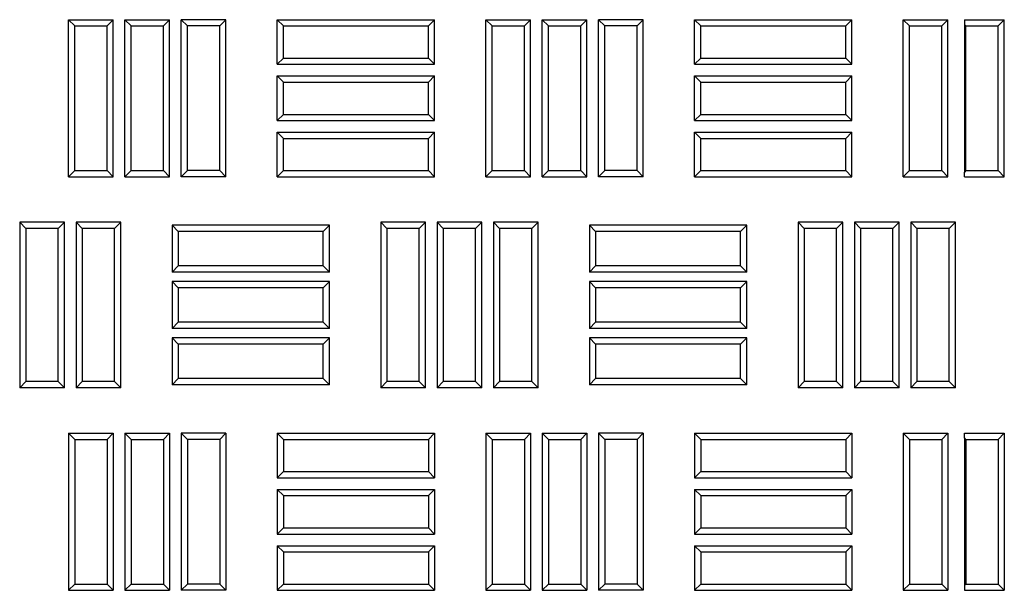
# Model space of a CAD drawing. Units: millimetres. Extents: x 0 to 420, y 0 to 297.
# Drawn here: x 109 to 119, y 233 to 240 of the extents above; entities that cross this region are included whole.
import ezdxf

# ---------------------------------------------------------------- set-up
doc = ezdxf.new("R2010")
doc.units = ezdxf.units.MM

msp = doc.modelspace()

# ---------------------------------------------------------------- linework, layer by layer
at = {"color": 7, "linetype": 'Continuous', "lineweight": 25}
for p, q in [((109.45001, 239.48292), (109.38302, 239.54991)), ((109.38302, 237.86241), (109.38302, 239.54991)), ((109.38302, 239.54991), (109.86219, 239.54991)), ((109.7952, 239.48292), (109.86219, 239.54991)), ((109.86219, 237.86241), (109.86219, 239.54991)), ((110.05417, 239.48292), (109.98719, 239.54991)), ((109.98719, 239.54991), (110.46635, 239.54991)), ((109.98719, 237.86241), (109.98719, 239.54991)), ((110.39937, 239.48292), (110.46635, 239.54991)), ((110.46635, 237.86241), (110.46635, 239.54991)), ((110.65834, 239.48292), (110.59135, 239.54991)), ((111.07052, 239.54991), (110.59135, 239.54991)), ((110.59135, 237.86241), (110.59135, 239.54991)), ((111.00353, 239.48292), (111.07052, 239.54991)), ((111.07052, 237.86241), (111.07052, 239.54991)), ((111.68751, 239.48292), (111.62052, 239.54991)), ((111.62052, 239.54991), (113.30802, 239.54991)), ((111.62052, 239.07074), (111.62052, 239.54991)), ((113.24103, 239.48292), (113.30802, 239.54991)), ((113.30802, 239.07074), (113.30802, 239.54991)), ((113.92501, 239.48292), (113.85802, 239.54991)), ((113.85802, 239.54991), (114.33719, 239.54991)), ((113.85802, 237.86241), (113.85802, 239.54991)), ((114.2702, 239.48292), (114.33719, 239.54991)), ((114.33719, 237.86241), (114.33719, 239.54991)), ((114.52917, 239.48292), (114.46219, 239.54991)), ((114.46219, 239.54991), (114.94135, 239.54991)), ((114.46219, 237.86241), (114.46219, 239.54991)), ((114.87437, 239.48292), (114.94135, 239.54991)), ((114.94135, 237.86241), (114.94135, 239.54991)), ((115.13334, 239.48292), (115.06635, 239.54991)), ((115.54552, 239.54991), (115.06635, 239.54991)), ((115.06635, 237.86241), (115.06635, 239.54991)), ((115.47853, 239.48292), (115.54552, 239.54991)), ((115.54552, 237.86241), (115.54552, 239.54991)), ((116.16251, 239.48292), (116.09552, 239.54991)), ((116.09552, 239.07074), (116.09552, 239.54991)), ((116.09552, 239.54991), (117.78302, 239.54991)), ((117.71603, 239.48292), (117.78302, 239.54991)), ((117.78302, 239.07074), (117.78302, 239.54991)), ((118.40001, 239.48292), (118.33302, 239.54991)), ((118.33302, 237.86241), (118.33302, 239.54991)), ((118.33302, 239.54991), (118.81219, 239.54991)), ((118.7452, 239.48292), (118.81219, 239.54991)), ((118.81219, 237.86241), (118.81219, 239.54991)), ((118.9892, 239.54991), (118.9892, 239.4979)), ((118.9892, 239.54991), (119.41635, 239.54991)), ((119.34937, 239.48292), (119.41635, 239.54991)), ((119.41635, 237.86241), (119.41635, 239.54991)), ((109.45001, 237.9294), (109.45001, 239.48292)), ((109.45001, 239.48292), (109.7952, 239.48292)), ((109.7952, 237.9294), (109.7952, 239.48292)), ((110.05417, 239.48292), (110.39937, 239.48292)), ((110.05417, 237.9294), (110.05417, 239.48292)), ((110.39937, 237.9294), (110.39937, 239.48292)), ((111.00353, 239.48292), (110.65834, 239.48292)), ((110.65834, 237.9294), (110.65834, 239.48292)), ((111.00353, 237.9294), (111.00353, 239.48292)), ((111.68751, 239.48292), (113.24103, 239.48292)), ((111.68751, 239.13773), (111.68751, 239.48292)), ((113.24103, 239.13773), (113.24103, 239.48292)), ((113.92501, 239.48292), (114.2702, 239.48292)), ((113.92501, 237.9294), (113.92501, 239.48292)), ((114.2702, 237.9294), (114.2702, 239.48292)), ((114.52917, 239.48292), (114.87437, 239.48292)), ((114.52917, 237.9294), (114.52917, 239.48292)), ((114.87437, 237.9294), (114.87437, 239.48292)), ((115.47853, 239.48292), (115.13334, 239.48292)), ((115.13334, 237.9294), (115.13334, 239.48292)), ((115.47853, 237.9294), (115.47853, 239.48292)), ((116.16251, 239.13773), (116.16251, 239.48292)), ((116.16251, 239.48292), (117.71603, 239.48292)), ((117.71603, 239.13773), (117.71603, 239.48292)), ((118.40001, 237.9294), (118.40001, 239.48292)), ((118.40001, 239.48292), (118.7452, 239.48292)), ((118.7452, 237.9294), (118.7452, 239.48292)), ((119.00417, 239.48292), (118.9892, 239.4979)), ((118.9892, 239.4979), (118.9892, 237.91442)), ((119.00417, 239.48292), (119.34937, 239.48292)), ((119.00417, 237.9294), (119.00417, 239.48292)), ((119.34937, 237.9294), (119.34937, 239.48292)), ((111.68751, 239.13773), (111.62052, 239.07074)), ((111.68751, 239.13773), (113.24103, 239.13773)), ((113.24103, 239.13773), (113.30802, 239.07074)), ((116.16251, 239.13773), (116.09552, 239.07074)), ((116.16251, 239.13773), (117.71603, 239.13773)), ((117.71603, 239.13773), (117.78302, 239.07074)), ((111.62052, 239.07074), (113.30802, 239.07074)), ((116.09552, 239.07074), (117.78302, 239.07074)), ((111.68751, 238.87876), (111.62052, 238.94574)), ((111.62052, 238.94574), (113.30802, 238.94574)), ((111.62052, 238.46658), (111.62052, 238.94574)), ((113.24103, 238.87876), (113.30802, 238.94574)), ((113.30802, 238.46658), (113.30802, 238.94574)), ((116.16251, 238.87876), (116.09552, 238.94574)), ((116.09552, 238.46658), (116.09552, 238.94574)), ((116.09552, 238.94574), (117.78302, 238.94574)), ((117.71603, 238.87876), (117.78302, 238.94574)), ((117.78302, 238.46658), (117.78302, 238.94574)), ((111.68751, 238.87876), (113.24103, 238.87876)), ((111.68751, 238.53356), (111.68751, 238.87876)), ((113.24103, 238.53356), (113.24103, 238.87876)), ((116.16251, 238.53356), (116.16251, 238.87876)), ((116.16251, 238.87876), (117.71603, 238.87876)), ((117.71603, 238.53356), (117.71603, 238.87876)), ((111.68751, 238.53356), (111.62052, 238.46658)), ((111.68751, 238.53356), (113.24103, 238.53356)), ((113.24103, 238.53356), (113.30802, 238.46658)), ((116.16251, 238.53356), (116.09552, 238.46658)), ((116.16251, 238.53356), (117.71603, 238.53356)), ((117.71603, 238.53356), (117.78302, 238.46658)), ((111.62052, 238.46658), (113.30802, 238.46658)), ((116.09552, 238.46658), (117.78302, 238.46658)), ((111.68751, 238.27459), (111.62052, 238.34158)), ((111.62052, 237.86241), (111.62052, 238.34158)), ((111.62052, 238.34158), (113.30802, 238.34158)), ((113.24103, 238.27459), (113.30802, 238.34158)), ((113.30802, 237.86241), (113.30802, 238.34158)), ((116.16251, 238.27459), (116.09552, 238.34158)), ((116.09552, 237.86241), (116.09552, 238.34158)), ((116.09552, 238.34158), (117.78302, 238.34158)), ((117.71603, 238.27459), (117.78302, 238.34158)), ((117.78302, 237.86241), (117.78302, 238.34158)), ((111.68751, 237.9294), (111.68751, 238.27459)), ((111.68751, 238.27459), (113.24103, 238.27459)), ((113.24103, 237.9294), (113.24103, 238.27459)), ((116.16251, 238.27459), (117.71603, 238.27459)), ((116.16251, 237.9294), (116.16251, 238.27459)), ((117.71603, 237.9294), (117.71603, 238.27459)), ((109.45001, 237.9294), (109.38302, 237.86241)), ((109.38302, 237.86241), (109.86219, 237.86241)), ((109.45001, 237.9294), (109.7952, 237.9294)), ((109.7952, 237.9294), (109.86219, 237.86241)), ((110.05417, 237.9294), (109.98719, 237.86241)), ((109.98719, 237.86241), (110.46635, 237.86241)), ((110.05417, 237.9294), (110.39937, 237.9294)), ((110.39937, 237.9294), (110.46635, 237.86241)), ((110.65834, 237.9294), (110.59135, 237.86241)), ((111.07052, 237.86241), (110.59135, 237.86241)), ((111.00353, 237.9294), (110.65834, 237.9294)), ((111.00353, 237.9294), (111.07052, 237.86241)), ((111.68751, 237.9294), (111.62052, 237.86241)), ((111.62052, 237.86241), (113.30802, 237.86241)), ((111.68751, 237.9294), (113.24103, 237.9294)), ((113.24103, 237.9294), (113.30802, 237.86241)), ((113.92501, 237.9294), (113.85802, 237.86241)), ((113.85802, 237.86241), (114.33719, 237.86241)), ((113.92501, 237.9294), (114.2702, 237.9294)), ((114.2702, 237.9294), (114.33719, 237.86241)), ((114.52917, 237.9294), (114.46219, 237.86241)), ((114.46219, 237.86241), (114.94135, 237.86241)), ((114.52917, 237.9294), (114.87437, 237.9294)), ((114.87437, 237.9294), (114.94135, 237.86241)), ((115.13334, 237.9294), (115.06635, 237.86241)), ((115.54552, 237.86241), (115.06635, 237.86241)), ((115.47853, 237.9294), (115.13334, 237.9294)), ((115.47853, 237.9294), (115.54552, 237.86241)), ((116.16251, 237.9294), (116.09552, 237.86241)), ((116.09552, 237.86241), (117.78302, 237.86241)), ((116.16251, 237.9294), (117.71603, 237.9294)), ((117.71603, 237.9294), (117.78302, 237.86241)), ((118.40001, 237.9294), (118.33302, 237.86241)), ((118.33302, 237.86241), (118.81219, 237.86241)), ((118.40001, 237.9294), (118.7452, 237.9294)), ((118.7452, 237.9294), (118.81219, 237.86241)), ((119.00417, 237.9294), (118.9892, 237.91442)), ((118.9892, 237.86241), (118.9892, 237.91442)), ((118.9892, 237.86241), (119.41635, 237.86241)), ((119.00417, 237.9294), (119.34937, 237.9294)), ((119.34937, 237.9294), (119.41635, 237.86241)), ((108.92605, 237.30792), (108.85906, 237.37491)), ((108.85906, 237.37491), (108.85906, 235.59991)), ((109.33823, 237.37491), (108.85906, 237.37491)), ((109.27124, 237.30792), (109.33823, 237.37491)), ((109.33823, 235.59991), (109.33823, 237.37491)), ((109.53021, 237.30792), (109.46323, 237.37491)), ((109.46323, 237.37491), (109.46323, 235.59991)), ((109.94239, 237.37491), (109.46323, 237.37491)), ((109.87541, 237.30792), (109.94239, 237.37491)), ((109.94239, 235.59991), (109.94239, 237.37491)), ((110.55938, 237.27667), (110.49239, 237.34366)), ((112.17989, 237.34366), (110.49239, 237.34366)), ((110.49239, 237.34366), (110.49239, 236.83949)), ((112.11291, 237.27667), (112.17989, 237.34366)), ((112.17989, 236.83949), (112.17989, 237.34366)), ((112.79688, 237.30792), (112.72989, 237.37491)), ((113.20906, 237.37491), (112.72989, 237.37491)), ((112.72989, 237.37491), (112.72989, 235.59991)), ((113.14207, 237.30792), (113.20906, 237.37491)), ((113.20906, 235.59991), (113.20906, 237.37491)), ((113.40105, 237.30792), (113.33406, 237.37491)), ((113.33406, 237.37491), (113.33406, 235.59991)), ((113.81323, 237.37491), (113.33406, 237.37491)), ((113.74624, 237.30792), (113.81323, 237.37491)), ((113.81323, 235.59991), (113.81323, 237.37491)), ((114.00521, 237.30792), (113.93823, 237.37491)), ((113.93823, 237.37491), (113.93823, 235.59991)), ((114.41739, 237.37491), (113.93823, 237.37491)), ((114.35041, 237.30792), (114.41739, 237.37491)), ((114.41739, 235.59991), (114.41739, 237.37491)), ((114.96739, 237.34366), (114.96739, 236.83949)), ((115.03438, 237.27667), (114.96739, 237.34366)), ((116.65489, 237.34366), (114.96739, 237.34366)), ((116.58791, 237.27667), (116.65489, 237.34366)), ((116.65489, 236.83949), (116.65489, 237.34366)), ((117.27188, 237.30792), (117.20489, 237.37491)), ((117.20489, 237.37491), (117.20489, 235.59991)), ((117.68406, 237.37491), (117.20489, 237.37491)), ((117.61707, 237.30792), (117.68406, 237.37491)), ((117.68406, 235.59991), (117.68406, 237.37491)), ((117.87605, 237.30792), (117.80906, 237.37491)), ((117.80906, 237.37491), (117.80906, 235.59991)), ((118.28823, 237.37491), (117.80906, 237.37491)), ((118.22124, 237.30792), (118.28823, 237.37491)), ((118.28823, 235.59991), (118.28823, 237.37491)), ((118.48021, 237.30792), (118.41323, 237.37491)), ((118.41323, 237.37491), (118.41323, 235.59991)), ((118.89239, 237.37491), (118.41323, 237.37491)), ((118.82541, 237.30792), (118.89239, 237.37491)), ((118.89239, 235.59991), (118.89239, 237.37491)), ((108.92605, 237.30792), (108.92605, 235.6669)), ((109.27124, 237.30792), (108.92605, 237.30792)), ((109.27124, 235.6669), (109.27124, 237.30792)), ((109.53021, 237.30792), (109.53021, 235.6669)), ((109.87541, 237.30792), (109.53021, 237.30792)), ((109.87541, 235.6669), (109.87541, 237.30792)), ((110.55938, 237.27667), (110.55938, 236.90648)), ((112.11291, 237.27667), (110.55938, 237.27667)), ((112.11291, 236.90648), (112.11291, 237.27667)), ((113.14207, 237.30792), (112.79688, 237.30792)), ((112.79688, 237.30792), (112.79688, 235.6669)), ((113.14207, 235.6669), (113.14207, 237.30792)), ((113.74624, 237.30792), (113.40105, 237.30792)), ((113.40105, 237.30792), (113.40105, 235.6669)), ((113.74624, 235.6669), (113.74624, 237.30792)), ((114.35041, 237.30792), (114.00521, 237.30792)), ((114.00521, 237.30792), (114.00521, 235.6669)), ((114.35041, 235.6669), (114.35041, 237.30792)), ((115.03438, 237.27667), (115.03438, 236.90648)), ((116.58791, 237.27667), (115.03438, 237.27667)), ((116.58791, 236.90648), (116.58791, 237.27667)), ((117.27188, 237.30792), (117.27188, 235.6669)), ((117.61707, 237.30792), (117.27188, 237.30792)), ((117.61707, 235.6669), (117.61707, 237.30792)), ((118.22124, 237.30792), (117.87605, 237.30792)), ((117.87605, 237.30792), (117.87605, 235.6669)), ((118.22124, 235.6669), (118.22124, 237.30792)), ((118.48021, 237.30792), (118.48021, 235.6669)), ((118.82541, 237.30792), (118.48021, 237.30792)), ((118.82541, 235.6669), (118.82541, 237.30792)), ((110.55938, 236.90648), (110.49239, 236.83949)), ((112.11291, 236.90648), (110.55938, 236.90648)), ((112.11291, 236.90648), (112.17989, 236.83949)), ((115.03438, 236.90648), (114.96739, 236.83949)), ((116.58791, 236.90648), (115.03438, 236.90648)), ((116.58791, 236.90648), (116.65489, 236.83949)), ((112.17989, 236.83949), (110.49239, 236.83949)), ((116.65489, 236.83949), (114.96739, 236.83949)), ((110.55938, 236.67251), (110.49239, 236.73949)), ((112.17989, 236.73949), (110.49239, 236.73949)), ((110.49239, 236.73949), (110.49239, 236.23533)), ((112.11291, 236.67251), (112.17989, 236.73949)), ((112.17989, 236.23533), (112.17989, 236.73949)), ((114.96739, 236.73949), (114.96739, 236.23533)), ((115.03438, 236.67251), (114.96739, 236.73949)), ((116.65489, 236.73949), (114.96739, 236.73949)), ((116.58791, 236.67251), (116.65489, 236.73949)), ((116.65489, 236.23533), (116.65489, 236.73949)), ((112.11291, 236.67251), (110.55938, 236.67251)), ((110.55938, 236.67251), (110.55938, 236.30231)), ((112.11291, 236.30231), (112.11291, 236.67251)), ((115.03438, 236.67251), (115.03438, 236.30231)), ((116.58791, 236.67251), (115.03438, 236.67251)), ((116.58791, 236.30231), (116.58791, 236.67251)), ((110.55938, 236.30231), (110.49239, 236.23533)), ((112.11291, 236.30231), (110.55938, 236.30231)), ((112.11291, 236.30231), (112.17989, 236.23533)), ((115.03438, 236.30231), (114.96739, 236.23533)), ((116.58791, 236.30231), (115.03438, 236.30231)), ((116.58791, 236.30231), (116.65489, 236.23533)), ((112.17989, 236.23533), (110.49239, 236.23533)), ((116.65489, 236.23533), (114.96739, 236.23533)), ((110.55938, 236.06834), (110.49239, 236.13533)), ((112.17989, 236.13533), (110.49239, 236.13533)), ((110.49239, 236.13533), (110.49239, 235.63116)), ((112.11291, 236.06834), (110.55938, 236.06834)), ((110.55938, 236.06834), (110.55938, 235.69815)), ((112.11291, 236.06834), (112.17989, 236.13533)), ((112.11291, 235.69815), (112.11291, 236.06834)), ((112.17989, 235.63116), (112.17989, 236.13533)), ((114.96739, 236.13533), (114.96739, 235.63116)), ((115.03438, 236.06834), (114.96739, 236.13533)), ((116.65489, 236.13533), (114.96739, 236.13533)), ((115.03438, 236.06834), (115.03438, 235.69815)), ((116.58791, 236.06834), (115.03438, 236.06834)), ((116.58791, 236.06834), (116.65489, 236.13533)), ((116.58791, 235.69815), (116.58791, 236.06834)), ((116.65489, 235.63116), (116.65489, 236.13533)), ((108.92605, 235.6669), (108.85906, 235.59991)), ((109.27124, 235.6669), (108.92605, 235.6669)), ((109.27124, 235.6669), (109.33823, 235.59991)), ((109.53021, 235.6669), (109.46323, 235.59991)), ((109.87541, 235.6669), (109.53021, 235.6669)), ((109.87541, 235.6669), (109.94239, 235.59991)), ((110.55938, 235.69815), (110.49239, 235.63116)), ((112.11291, 235.69815), (110.55938, 235.69815)), ((112.11291, 235.69815), (112.17989, 235.63116)), ((112.79688, 235.6669), (112.72989, 235.59991)), ((113.14207, 235.6669), (112.79688, 235.6669)), ((113.14207, 235.6669), (113.20906, 235.59991)), ((113.40105, 235.6669), (113.33406, 235.59991)), ((113.74624, 235.6669), (113.40105, 235.6669)), ((113.74624, 235.6669), (113.81323, 235.59991)), ((114.00521, 235.6669), (113.93823, 235.59991)), ((114.35041, 235.6669), (114.00521, 235.6669)), ((114.35041, 235.6669), (114.41739, 235.59991)), ((115.03438, 235.69815), (114.96739, 235.63116)), ((116.58791, 235.69815), (115.03438, 235.69815)), ((116.58791, 235.69815), (116.65489, 235.63116)), ((117.27188, 235.6669), (117.20489, 235.59991)), ((117.61707, 235.6669), (117.27188, 235.6669)), ((117.61707, 235.6669), (117.68406, 235.59991)), ((117.87605, 235.6669), (117.80906, 235.59991)), ((118.22124, 235.6669), (117.87605, 235.6669)), ((118.22124, 235.6669), (118.28823, 235.59991)), ((118.48021, 235.6669), (118.41323, 235.59991)), ((118.82541, 235.6669), (118.48021, 235.6669)), ((118.82541, 235.6669), (118.89239, 235.59991)), ((109.33823, 235.59991), (108.85906, 235.59991)), ((109.94239, 235.59991), (109.46323, 235.59991)), ((112.17989, 235.63116), (110.49239, 235.63116)), ((113.20906, 235.59991), (112.72989, 235.59991)), ((113.81323, 235.59991), (113.33406, 235.59991)), ((114.41739, 235.59991), (113.93823, 235.59991)), ((116.65489, 235.63116), (114.96739, 235.63116)), ((117.68406, 235.59991), (117.20489, 235.59991)), ((118.28823, 235.59991), (117.80906, 235.59991)), ((118.89239, 235.59991), (118.41323, 235.59991)), ((109.45001, 235.04542), (109.38302, 235.11241)), ((109.38302, 235.11241), (109.38302, 233.42491)), ((109.38302, 235.11241), (109.86219, 235.11241)), ((109.7952, 235.04542), (109.86219, 235.11241)), ((109.86219, 235.11241), (109.86219, 233.42491)), ((110.05417, 235.04542), (109.98719, 235.11241)), ((109.98719, 235.11241), (110.46635, 235.11241)), ((109.98719, 235.11241), (109.98719, 233.42491)), ((110.39937, 235.04542), (110.46635, 235.11241)), ((110.46635, 235.11241), (110.46635, 233.42491)), ((110.65834, 235.04542), (110.59135, 235.11241)), ((111.07052, 235.11241), (110.59135, 235.11241)), ((110.59135, 235.11241), (110.59135, 233.42491)), ((111.00353, 235.04542), (111.07052, 235.11241)), ((111.07052, 235.11241), (111.07052, 233.42491)), ((111.68751, 235.04542), (111.62052, 235.11241)), ((111.62052, 235.11241), (111.62052, 234.63324)), ((111.62052, 235.11241), (113.30802, 235.11241)), ((113.24103, 235.04542), (113.30802, 235.11241)), ((113.30802, 235.11241), (113.30802, 234.63324)), ((113.92501, 235.04542), (113.85802, 235.11241)), ((113.85802, 235.11241), (113.85802, 233.42491)), ((113.85802, 235.11241), (114.33719, 235.11241)), ((114.2702, 235.04542), (114.33719, 235.11241)), ((114.33719, 235.11241), (114.33719, 233.42491)), ((114.52917, 235.04542), (114.46219, 235.11241)), ((114.46219, 235.11241), (114.46219, 233.42491)), ((114.46219, 235.11241), (114.94135, 235.11241)), ((114.87437, 235.04542), (114.94135, 235.11241)), ((114.94135, 235.11241), (114.94135, 233.42491)), ((115.13334, 235.04542), (115.06635, 235.11241)), ((115.54552, 235.11241), (115.06635, 235.11241)), ((115.06635, 235.11241), (115.06635, 233.42491)), ((115.47853, 235.04542), (115.54552, 235.11241)), ((115.54552, 235.11241), (115.54552, 233.42491)), ((116.16251, 235.04542), (116.09552, 235.11241)), ((116.09552, 235.11241), (116.09552, 234.63324)), ((116.09552, 235.11241), (117.78302, 235.11241)), ((117.71603, 235.04542), (117.78302, 235.11241)), ((117.78302, 235.11241), (117.78302, 234.63324)), ((118.40001, 235.04542), (118.33302, 235.11241)), ((118.33302, 235.11241), (118.33302, 233.42491)), ((118.33302, 235.11241), (118.81219, 235.11241)), ((118.7452, 235.04542), (118.81219, 235.11241)), ((118.81219, 235.11241), (118.81219, 233.42491)), ((118.9892, 235.11241), (119.41635, 235.11241)), ((118.9892, 235.0604), (118.9892, 235.11241)), ((119.34937, 235.04542), (119.41635, 235.11241)), ((119.41635, 235.11241), (119.41635, 233.42491)), ((109.45001, 235.04542), (109.45001, 233.4919)), ((109.45001, 235.04542), (109.7952, 235.04542)), ((109.7952, 235.04542), (109.7952, 233.4919)), ((110.05417, 235.04542), (110.39937, 235.04542)), ((110.05417, 235.04542), (110.05417, 233.4919)), ((110.39937, 235.04542), (110.39937, 233.4919)), ((110.65834, 235.04542), (110.65834, 233.4919)), ((111.00353, 235.04542), (110.65834, 235.04542)), ((111.00353, 235.04542), (111.00353, 233.4919)), ((111.68751, 235.04542), (111.68751, 234.70023)), ((111.68751, 235.04542), (113.24103, 235.04542)), ((113.24103, 235.04542), (113.24103, 234.70023)), ((113.92501, 235.04542), (113.92501, 233.4919)), ((113.92501, 235.04542), (114.2702, 235.04542)), ((114.2702, 235.04542), (114.2702, 233.4919)), ((114.52917, 235.04542), (114.52917, 233.4919)), ((114.52917, 235.04542), (114.87437, 235.04542)), ((114.87437, 235.04542), (114.87437, 233.4919)), ((115.47853, 235.04542), (115.13334, 235.04542)), ((115.13334, 235.04542), (115.13334, 233.4919)), ((115.47853, 235.04542), (115.47853, 233.4919)), ((116.16251, 235.04542), (116.16251, 234.70023)), ((116.16251, 235.04542), (117.71603, 235.04542)), ((117.71603, 235.04542), (117.71603, 234.70023)), ((118.40001, 235.04542), (118.40001, 233.4919)), ((118.40001, 235.04542), (118.7452, 235.04542)), ((118.7452, 235.04542), (118.7452, 233.4919)), ((119.00417, 235.04542), (118.9892, 235.0604)), ((118.9892, 235.0604), (118.9892, 233.47692)), ((119.00417, 235.04542), (119.34937, 235.04542)), ((119.00417, 235.04542), (119.00417, 233.4919)), ((119.34937, 235.04542), (119.34937, 233.4919)), ((111.68751, 234.70023), (111.62052, 234.63324)), ((111.68751, 234.70023), (113.24103, 234.70023)), ((113.24103, 234.70023), (113.30802, 234.63324)), ((116.16251, 234.70023), (116.09552, 234.63324)), ((116.16251, 234.70023), (117.71603, 234.70023)), ((117.71603, 234.70023), (117.78302, 234.63324)), ((111.62052, 234.63324), (113.30802, 234.63324)), ((116.09552, 234.63324), (117.78302, 234.63324)), ((111.68751, 234.44126), (111.62052, 234.50824)), ((111.62052, 234.50824), (111.62052, 234.02908)), ((111.62052, 234.50824), (113.30802, 234.50824)), ((113.24103, 234.44126), (113.30802, 234.50824)), ((113.30802, 234.50824), (113.30802, 234.02908)), ((116.16251, 234.44126), (116.09552, 234.50824)), ((116.09552, 234.50824), (116.09552, 234.02908)), ((116.09552, 234.50824), (117.78302, 234.50824)), ((117.71603, 234.44126), (117.78302, 234.50824)), ((117.78302, 234.50824), (117.78302, 234.02908)), ((111.68751, 234.44126), (113.24103, 234.44126)), ((111.68751, 234.44126), (111.68751, 234.09606)), ((113.24103, 234.44126), (113.24103, 234.09606)), ((116.16251, 234.44126), (116.16251, 234.09606)), ((116.16251, 234.44126), (117.71603, 234.44126)), ((117.71603, 234.44126), (117.71603, 234.09606)), ((111.68751, 234.09606), (111.62052, 234.02908)), ((111.68751, 234.09606), (113.24103, 234.09606)), ((113.24103, 234.09606), (113.30802, 234.02908)), ((116.16251, 234.09606), (116.09552, 234.02908)), ((116.16251, 234.09606), (117.71603, 234.09606)), ((117.71603, 234.09606), (117.78302, 234.02908)), ((111.62052, 234.02908), (113.30802, 234.02908)), ((116.09552, 234.02908), (117.78302, 234.02908)), ((111.68751, 233.83709), (111.62052, 233.90408)), ((111.62052, 233.90408), (113.30802, 233.90408)), ((111.62052, 233.90408), (111.62052, 233.42491)), ((113.24103, 233.83709), (113.30802, 233.90408)), ((113.30802, 233.90408), (113.30802, 233.42491)), ((116.16251, 233.83709), (116.09552, 233.90408)), ((116.09552, 233.90408), (117.78302, 233.90408)), ((116.09552, 233.90408), (116.09552, 233.42491)), ((117.71603, 233.83709), (117.78302, 233.90408)), ((117.78302, 233.90408), (117.78302, 233.42491)), ((111.68751, 233.83709), (113.24103, 233.83709)), ((111.68751, 233.83709), (111.68751, 233.4919)), ((113.24103, 233.83709), (113.24103, 233.4919)), ((116.16251, 233.83709), (117.71603, 233.83709)), ((116.16251, 233.83709), (116.16251, 233.4919)), ((117.71603, 233.83709), (117.71603, 233.4919)), ((109.45001, 233.4919), (109.38302, 233.42491)), ((109.38302, 233.42491), (109.86219, 233.42491)), ((109.45001, 233.4919), (109.7952, 233.4919)), ((109.7952, 233.4919), (109.86219, 233.42491)), ((110.05417, 233.4919), (109.98719, 233.42491)), ((109.98719, 233.42491), (110.46635, 233.42491)), ((110.05417, 233.4919), (110.39937, 233.4919)), ((110.39937, 233.4919), (110.46635, 233.42491)), ((110.65834, 233.4919), (110.59135, 233.42491)), ((111.07052, 233.42491), (110.59135, 233.42491)), ((111.00353, 233.4919), (110.65834, 233.4919)), ((111.00353, 233.4919), (111.07052, 233.42491)), ((111.68751, 233.4919), (111.62052, 233.42491)), ((111.62052, 233.42491), (113.30802, 233.42491)), ((111.68751, 233.4919), (113.24103, 233.4919)), ((113.24103, 233.4919), (113.30802, 233.42491)), ((113.92501, 233.4919), (113.85802, 233.42491)), ((113.85802, 233.42491), (114.33719, 233.42491)), ((113.92501, 233.4919), (114.2702, 233.4919)), ((114.2702, 233.4919), (114.33719, 233.42491)), ((114.52917, 233.4919), (114.46219, 233.42491)), ((114.46219, 233.42491), (114.94135, 233.42491)), ((114.52917, 233.4919), (114.87437, 233.4919)), ((114.87437, 233.4919), (114.94135, 233.42491)), ((115.13334, 233.4919), (115.06635, 233.42491)), ((115.54552, 233.42491), (115.06635, 233.42491)), ((115.47853, 233.4919), (115.13334, 233.4919)), ((115.47853, 233.4919), (115.54552, 233.42491)), ((116.16251, 233.4919), (116.09552, 233.42491)), ((116.09552, 233.42491), (117.78302, 233.42491)), ((116.16251, 233.4919), (117.71603, 233.4919)), ((117.71603, 233.4919), (117.78302, 233.42491)), ((118.40001, 233.4919), (118.33302, 233.42491)), ((118.33302, 233.42491), (118.81219, 233.42491)), ((118.40001, 233.4919), (118.7452, 233.4919)), ((118.7452, 233.4919), (118.81219, 233.42491)), ((119.00417, 233.4919), (118.9892, 233.47692)), ((118.9892, 233.47692), (118.9892, 233.42491)), ((118.9892, 233.42491), (119.41635, 233.42491)), ((119.00417, 233.4919), (119.34937, 233.4919)), ((119.34937, 233.4919), (119.41635, 233.42491))]:
    msp.add_line(p, q, dxfattribs=at)

doc.saveas('drawing.dxf')
